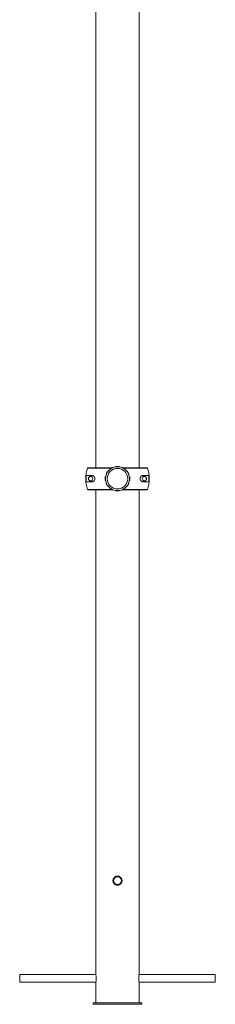
# Paper-space layout '_Справа' of a CAD drawing. Units: millimetres. Extents: x -930 to 7200, y -248 to 3779.
# Drawn here: x 5200 to 5600, y -248 to 1765 of the extents above; entities that cross this region are included whole.
import ezdxf

# ---------------------------------------------------------------- set-up
doc = ezdxf.new("R2010")
doc.units = ezdxf.units.MM

psp = doc.layouts.new('_Справа')

# ---------------------------------------------------------------- linework, layer by layer
at = {"color": 7, "linetype": 'Continuous', "lineweight": 15}
for p, q in [((5355.5, 2413), (5355.5, 849)), ((5444.5, 849), (5444.5, 2413)), ((5339.8, 849), (5389, 849)), ((5384.7, 846.5), (5390.4, 849.8)), ((5384.7, 846.5), (5384.8, 845.7)), ((5390.4, 849.8), (5391, 849.3)), ((5396.7, 851.5), (5396.4, 850.7)), ((5396.7, 851.5), (5403.4, 851.5)), ((5403.4, 851.5), (5403.6, 850.7)), ((5409.7, 849.8), (5409, 849.3)), ((5409.7, 849.8), (5415.4, 846.5)), ((5411.1, 849), (5460.3, 849)), ((5415.4, 846.5), (5415.3, 845.7)), ((5347, 833.3), (5336.3, 833.3)), ((5375, 829.8), (5375.8, 830.1)), ((5375, 823.2), (5375, 829.8)), ((5376.7, 836.1), (5380.1, 841.9)), ((5376.7, 836.1), (5377.3, 835.5)), ((5380.1, 841.9), (5380.9, 841.7)), ((5420, 841.9), (5419.2, 841.7)), ((5420, 841.9), (5423.4, 836.1)), ((5423.4, 836.1), (5422.8, 835.5)), ((5425, 829.8), (5424.3, 830.1)), ((5425, 829.8), (5425, 823.2)), ((5463.8, 833.3), (5453, 833.3)), ((5336.3, 819.8), (5347, 819.8)), ((5375, 823.2), (5375.8, 822.9)), ((5376.7, 816.9), (5377.3, 817.5)), ((5380.1, 811.1), (5376.7, 816.9)), ((5380.1, 811.1), (5380.9, 811.3)), ((5384.7, 806.5), (5384.8, 807.3)), ((5390.4, 803.2), (5384.7, 806.5)), ((5415.4, 806.5), (5409.7, 803.2)), ((5415.4, 806.5), (5415.3, 807.3)), ((5420, 811.1), (5419.2, 811.3)), ((5423.4, 816.9), (5420, 811.1)), ((5423.4, 816.9), (5422.8, 817.5)), ((5425, 823.2), (5424.3, 822.9)), ((5453, 819.8), (5463.8, 819.8)), ((5389, 804), (5339.8, 804)), ((5355.5, 804), (5355.5, -186.3)), ((5390.4, 803.2), (5391, 803.7)), ((5396.7, 801.5), (5396.4, 802.3)), ((5403.4, 801.5), (5396.7, 801.5)), ((5403.4, 801.5), (5403.6, 802.3)), ((5409.7, 803.2), (5409, 803.7)), ((5460.3, 804), (5411.1, 804)), ((5444.5, -186.2), (5444.5, 804)), ((5355.8, -187.5), (5200, -187.5)), ((5200, -203.5), (5200, -187.5)), ((5600, -187.5), (5444.3, -187.5)), ((5600, -203.5), (5600, -187.5)), ((5200, -203.5), (5355.8, -203.5)), ((5355.5, -204.6), (5355.5, -245.5)), ((5444.3, -203.5), (5600, -203.5)), ((5444.5, -245.5), (5444.5, -204.6)), ((5350, -245.5), (5450, -245.5)), ((5350, -245.5), (5350, -248.5)), ((5350, -248.5), (5450, -248.5)), ((5450, -245.5), (5450, -248.5))]:
    psp.add_line(p, q, dxfattribs=at)
at = {"color": 8, "linetype": 'Continuous', "lineweight": 15}
for p, q in [((5387.9, 848.3), (5338.9, 848.3)), ((5461.2, 848.3), (5412.2, 848.3)), ((5338.9, 804.7), (5387.9, 804.7)), ((5412.2, 804.7), (5461.2, 804.7))]:
    psp.add_line(p, q, dxfattribs=at)
at = {"color": 7, "linetype": 'Continuous', "lineweight": 15}
for centre, radius in [((5400, 826.5), 24.5), ((5400, 826.5), 21), ((5345, 826.5), 4.5), ((5455, 826.5), 4.5), ((5400, 4.5), 8)]:
    psp.add_circle(centre, radius, dxfattribs=at)
for centre, radius, start, end in [((5400, 826.5), 65, 160.3608, 199.6392), ((5400, 826.5), 65, 340.3608, 19.6392), ((5400, 826.5), 64.1, 173.9597, 186.0403), ((5400, 826.5), 64.1, 353.9597, 6.0403), ((5488.5, -195.5), 44.9, 168.125, 191.7194)]:
    psp.add_arc(centre, radius, start, end, dxfattribs=at)
for points, knots in [([(5338.9, 848.3), (5338.9, 848.5), (5339.1, 848.7), (5339.4, 848.9), (5339.6, 849), (5339.8, 849)], [0, 0, 0, 0, 0.5, 0.5, 1, 1, 1, 1]), ([(5460.3, 849), (5460.5, 849), (5460.7, 848.9), (5461, 848.7), (5461.2, 848.5), (5461.2, 848.3)], [0, 0, 0, 0, 0.5, 0.5, 1, 1, 1, 1]), ([(5347, 819.8), (5347.7, 819.8), (5348.4, 819.8), (5349.4, 820.2), (5349.8, 820.3), (5350.5, 820.7), (5350.8, 820.9), (5351.5, 821.4), (5351.8, 821.7), (5352.4, 822.4), (5352.7, 822.8), (5353.1, 823.5), (5353.2, 823.7), (5353.4, 824.2), (5353.5, 824.5), (5353.6, 825), (5353.7, 825.3), (5353.8, 825.9), (5353.8, 826.2), (5353.8, 826.8), (5353.8, 827.1), (5353.7, 827.7), (5353.6, 827.9), (5353.5, 828.5), (5353.4, 828.8), (5353.2, 829.3), (5353.1, 829.5), (5352.7, 830.2), (5352.4, 830.6), (5352, 831.1), (5351.8, 831.3), (5351.5, 831.6), (5351.3, 831.7), (5350.8, 832.1), (5350.5, 832.3), (5349.8, 832.7), (5349.5, 832.8), (5348.4, 833.1), (5347.7, 833.3), (5347, 833.3)], [0, 0, 0, 0, 0.125, 0.125, 0.1875, 0.1875, 0.25, 0.25, 0.3125, 0.3125, 0.375, 0.375, 0.40625, 0.40625, 0.4375, 0.4375, 0.46875, 0.46875, 0.5, 0.5, 0.53125, 0.53125, 0.5625, 0.5625, 0.59375, 0.59375, 0.625, 0.625, 0.6875, 0.6875, 0.71875, 0.71875, 0.75, 0.75, 0.8125, 0.8125, 0.875, 0.875, 1, 1, 1, 1]), ([(5453, 833.3), (5452.4, 833.3), (5451.7, 833.1), (5450.7, 832.8), (5450.3, 832.7), (5449.6, 832.3), (5449.3, 832.1), (5448.6, 831.6), (5448.3, 831.3), (5447.7, 830.6), (5447.4, 830.2), (5447, 829.5), (5446.9, 829.3), (5446.7, 828.8), (5446.6, 828.5), (5446.5, 828), (5446.4, 827.7), (5446.3, 827.1), (5446.3, 826.8), (5446.3, 826.2), (5446.3, 825.9), (5446.4, 825.3), (5446.4, 825.1), (5446.6, 824.5), (5446.7, 824.2), (5446.9, 823.7), (5447, 823.5), (5447.4, 822.8), (5447.6, 822.4), (5448.1, 821.9), (5448.3, 821.7), (5448.6, 821.4), (5448.8, 821.3), (5449.2, 820.9), (5449.6, 820.7), (5450.3, 820.3), (5450.6, 820.2), (5451.7, 819.8), (5452.4, 819.8), (5453, 819.8)], [0, 0, 0, 0, 0.125, 0.125, 0.1875, 0.1875, 0.25, 0.25, 0.3125, 0.3125, 0.375, 0.375, 0.40625, 0.40625, 0.4375, 0.4375, 0.46875, 0.46875, 0.5, 0.5, 0.53125, 0.53125, 0.5625, 0.5625, 0.59375, 0.59375, 0.625, 0.625, 0.6875, 0.6875, 0.71875, 0.71875, 0.75, 0.75, 0.8125, 0.8125, 0.875, 0.875, 1, 1, 1, 1]), ([(5339.8, 804), (5339.6, 804), (5339.4, 804.1), (5339.1, 804.3), (5338.9, 804.5), (5338.9, 804.7)], [0, 0, 0, 0, 0.5, 0.5, 1, 1, 1, 1]), ([(5461.2, 804.7), (5461.2, 804.5), (5461, 804.3), (5460.7, 804.1), (5460.5, 804), (5460.3, 804)], [0, 0, 0, 0, 0.5, 0.5, 1, 1, 1, 1]), ([(5409.3, 5.1), (5409.3, 3.9), (5409.2, 3.3), (5409.1, 2.4), (5409, 2.1), (5408.8, 1.5), (5408.7, 1.2), (5408.4, 0.4), (5408.1, -0.1), (5407.6, -0.9), (5407.4, -1.1), (5407, -1.6), (5406.8, -1.8), (5406.2, -2.5), (5405.7, -2.8), (5404.9, -3.4), (5404.7, -3.5), (5404.1, -3.8), (5403.9, -3.9), (5403.3, -4.2), (5403, -4.3), (5402.5, -4.4), (5402.2, -4.5), (5401.3, -4.7), (5400.7, -4.8), (5399.4, -4.8), (5398.8, -4.7), (5397.6, -4.5), (5397.1, -4.3), (5396.2, -3.9), (5395.9, -3.8), (5395.4, -3.5), (5395.2, -3.4), (5394.7, -3), (5394.4, -2.8), (5393.9, -2.5), (5393.7, -2.3), (5393.1, -1.6), (5392.7, -1.1), (5392.2, -0.4), (5392, -0.1), (5391.8, 0.4), (5391.6, 0.7), (5391.3, 1.5), (5391.1, 2.1), (5390.9, 3), (5390.9, 3.3), (5390.8, 3.9), (5390.8, 4.2), (5390.8, 5.1), (5390.9, 5.7), (5391.1, 6.9), (5391.3, 7.5), (5391.6, 8.3), (5391.7, 8.6), (5392, 9.1), (5392.2, 9.4), (5392.7, 10.1), (5393.1, 10.6), (5393.9, 11.5), (5394.4, 11.9), (5395.4, 12.5), (5395.9, 12.8), (5396.8, 13.2), (5397.1, 13.3), (5397.6, 13.4), (5398.2, 13.6), (5398.8, 13.7), (5399.4, 13.7), (5399.7, 13.7), (5400.7, 13.7), (5401.3, 13.7), (5402.1, 13.5), (5402.4, 13.4), (5403, 13.3), (5403.3, 13.2), (5404.1, 12.8), (5404.7, 12.5), (5405.4, 12), (5405.7, 11.8), (5406.1, 11.5), (5406.4, 11.3), (5407, 10.6), (5407.4, 10.2), (5408.1, 9.1), (5408.4, 8.6), (5408.7, 7.8), (5408.8, 7.5), (5409, 6.9), (5409.1, 6.6), (5409.2, 5.7), (5409.3, 5.1), (5409.3, 3.9)], [-0.03125, -0.03125, 0, 0, 0.03125, 0.03125, 0.046875, 0.046875, 0.0625, 0.0625, 0.09375, 0.09375, 0.109375, 0.109375, 0.125, 0.125, 0.15625, 0.15625, 0.171875, 0.171875, 0.1875, 0.1875, 0.203125, 0.203125, 0.21875, 0.21875, 0.25, 0.25, 0.28125, 0.28125, 0.3125, 0.3125, 0.328125, 0.328125, 0.34375, 0.34375, 0.359375, 0.359375, 0.375, 0.375, 0.40625, 0.40625, 0.421875, 0.421875, 0.4375, 0.4375, 0.46875, 0.46875, 0.484375, 0.484375, 0.5, 0.5, 0.53125, 0.53125, 0.5625, 0.5625, 0.578125, 0.578125, 0.59375, 0.59375, 0.625, 0.625, 0.65625, 0.65625, 0.6875, 0.6875, 0.703125, 0.703125, 0.71875, 0.734375, 0.734375, 0.75, 0.75, 0.78125, 0.78125, 0.796875, 0.796875, 0.8125, 0.8125, 0.84375, 0.84375, 0.859375, 0.859375, 0.875, 0.875, 0.90625, 0.90625, 0.9375, 0.9375, 0.953125, 0.953125, 0.96875, 0.96875, 1, 1, 1.03125, 1.03125]), ([(5355.6, -186.3), (5355.6, -186.4), (5355.6, -186.5), (5355.9, -188), (5356.2, -190.2), (5356.5, -192.9), (5356.5, -194.7), (5356.5, -195.5)], [0, 0, 0, 0, 0.195999, 0.406301, 0.620269, 0.836657, 1, 1, 1, 1]), ([(5356.5, -195.5), (5356.5, -196.5), (5356.5, -198.6), (5356.1, -201.3), (5355.8, -203.4), (5355.6, -204.6), (5355.6, -204.6), (5355.6, -204.6)], [0, 0, 0, 0, 0.211665, 0.423219, 0.637667, 0.8541, 1, 1, 1, 1])]:
    psp.add_open_spline(points, degree=3, knots=knots, dxfattribs=at)

doc.saveas('drawing.dxf')
